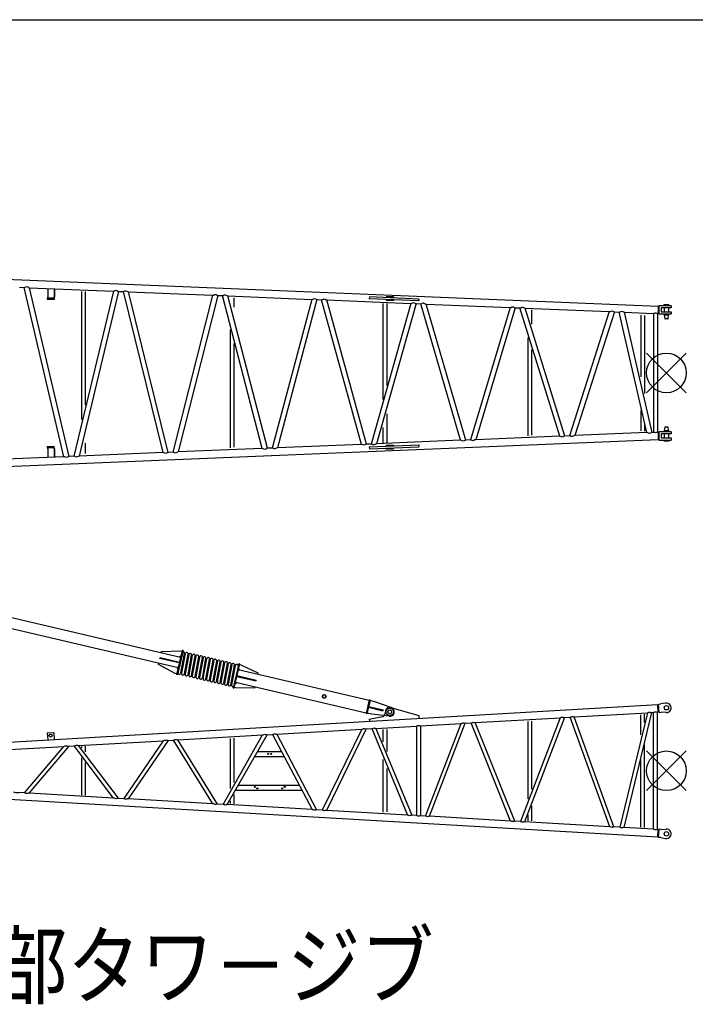
# Model space of a CAD drawing. Extents: x -65845 to 234, y -5680 to 39923.
# Drawn here: x -42167 to -35353, y 30000 to 39923 of the extents above; entities that cross this region are included whole.
import ezdxf

# ---------------------------------------------------------------- set-up
doc = ezdxf.new("R2010")
doc.units = 0
doc.header["$MEASUREMENT"] = 0
doc.layers.get('0').update_dxf_attribs({"linetype": 'CONTINUOUS'})
doc.layers.add('1', color=7, linetype='CONTINUOUS')
doc.styles.get("Standard").update_dxf_attribs({"font": 'txt', "bigfont": 'BIGFONT'})

msp = doc.modelspace()

# ---------------------------------------------------------------- linework, layer by layer
at = {"color": 7, "linetype": 'Continuous'}
for p, q in [((-44587.6, 37402.7), (-35728.4, 37037.1)), ((-42169.1, 37226.6), (-42121.3, 37224.6)), ((-41720.8, 35519), (-42121.3, 37224.6)), ((-41669.1, 35521.2), (-42068.6, 37222.4)), ((-42068.6, 37222.4), (-41220.7, 37187.4)), ((-41882.6, 37215), (-41882.6, 37128.6)), ((-41817.8, 37212.3), (-41817.8, 37128.6)), ((-41817.1, 37212.3), (-41817.1, 37128.6)), ((-41888.4, 37116.6), (-41888.4, 37104.6)), ((-41818.7, 37116.6), (-41888.4, 37116.6)), ((-41885.6, 37116.6), (-41885.6, 37104.6)), ((-41826.7, 37116.6), (-41826.7, 37104.6)), ((-41823.5, 37116.6), (-41823.5, 37104.6)), ((-41220.7, 37187.4), (-41621.3, 35523.1)), ((-41169, 37185.3), (-41568.5, 35525.3)), ((-41543.9, 37184.3), (-41543.9, 35892.5)), ((-41505.8, 37182.3), (-41505.8, 36036.8)), ((-41169, 37185.3), (-41121.3, 37183.3)), ((-40720.7, 35560.3), (-41121.3, 37183.3)), ((-40668.9, 35562.4), (-41068.4, 37181.1)), ((-41068.4, 37181.1), (-40220.7, 37146.1)), ((-40220.7, 37146.1), (-40621.3, 35564.4)), ((-40168.9, 37144), (-40568.3, 35566.6)), ((-40168.9, 37144), (-40121.3, 37142)), ((-39720.7, 35601.6), (-40121.3, 37142)), ((-39668.8, 35603.7), (-40068.2, 37139.9)), ((-40068.2, 37139.9), (-39220.7, 37104.9)), ((-40005.7, 37121), (-40005.7, 37025.8)), ((-38640.1, 37128.6), (-38640.9, 37109.6)), ((-38140.2, 37108), (-38640.1, 37128.6)), ((-38397.1, 37129.1), (-38472.1, 37129.1)), ((-38472.1, 37129.1), (-38472.1, 37121.7)), ((-38397.1, 37129.1), (-38397.1, 37118.6)), ((-41818.9, 37104.6), (-41888.4, 37104.6)), ((-39220.7, 37104.9), (-39621.3, 35605.7)), ((-39168.7, 37102.7), (-39568.2, 35607.9)), ((-39168.7, 37102.7), (-39121.3, 37100.8)), ((-38720.7, 35642.8), (-39121.4, 37100.8)), ((-38668.6, 35645), (-39068.1, 37098.6)), ((-39068.1, 37098.6), (-38220.7, 37063.6)), ((-38141, 37089), (-38640.9, 37109.6)), ((-38220.7, 37063.6), (-38621.4, 35646.9)), ((-38168.5, 37061.4), (-38567.9, 35649.1)), ((-38503.7, 37063.3), (-38503.7, 36095.3)), ((-38472.1, 37102.6), (-38472.1, 37092.1)), ((-38397.1, 37092.1), (-38472.1, 37092.1)), ((-38465.6, 37061.6), (-38465.6, 36231.9)), ((-38397.1, 37099.5), (-38397.1, 37092.1)), ((-38168.5, 37061.4), (-38121.4, 37059.5)), ((-38141.9, 37108), (-38142.7, 37089.1)), ((-38140.2, 37108), (-38141, 37089)), ((-37720.7, 35684.1), (-38121.4, 37059.5)), ((-37668.4, 35686.3), (-38067.8, 37057.3)), ((-38067.8, 37057.3), (-37220.7, 37022.3)), ((-37220.7, 37022.3), (-37621.4, 35688.2)), ((-37168.3, 37020.2), (-37567.7, 35690.4)), ((-37168.3, 37020.2), (-37121.5, 37018.2)), ((-36720.8, 35725.4), (-37121.5, 37018.2)), ((-37067.6, 37016), (-36220.8, 36981.1)), ((-36668.2, 35727.5), (-37067.6, 37016)), ((-35728.4, 37037.1), (-35728.4, 36960.7)), ((-35728.4, 37030.9), (-35725.6, 37030.8)), ((-35720.4, 37036.8), (-35720.4, 36960.3)), ((-35596.4, 37039.8), (-35717.4, 37039.8)), ((-35596.4, 37019.3), (-35692.4, 37019.3)), ((-35668.9, 37048.8), (-35671.9, 37046.8)), ((-35671.9, 37046.8), (-35671.9, 37039.8)), ((-35671.9, 37046.8), (-35616.9, 37046.8)), ((-35619.9, 37048.8), (-35668.9, 37048.8)), ((-35666.7, 37019.3), (-35666.7, 36977.8)), ((-35622.2, 37019.3), (-35622.2, 36977.8)), ((-35616.9, 37046.8), (-35619.9, 37048.8)), ((-35616.9, 37046.8), (-35616.9, 37039.8)), ((-35596.4, 37039.8), (-35596.4, 37019.3)), ((-37004.5, 36999.7), (-37004.5, 36853.7)), ((-36220.8, 36981.1), (-36621.5, 35729.5)), ((-36168.1, 36978.9), (-36567.5, 35731.7)), ((-36168.1, 36978.9), (-36120.8, 36976.9)), ((-35840.3, 35761.7), (-36120.8, 36976.9)), ((-36068.1, 36974.8), (-35773.5, 36962.6)), ((-35788.6, 35763.9), (-36068.1, 36974.7)), ((-35903.5, 36945.8), (-35903.5, 36325.5)), ((-35865.4, 36943.4), (-35865.4, 36155.5)), ((-35773.5, 36962.6), (-35773.5, 35764.5)), ((-35735.4, 36961), (-35728.4, 36960.7)), ((-35735.4, 36961), (-35735.4, 35766.1)), ((-35728.4, 36966.9), (-35725.2, 36966.8)), ((-35717.4, 36957.3), (-35596.4, 36957.3)), ((-35698.4, 37013.3), (-35698.4, 36983.7)), ((-35692.4, 36977.8), (-35596.4, 36977.8)), ((-35666.7, 36957.3), (-35666.7, 36944.8)), ((-35666.7, 36944.8), (-35660.9, 36912)), ((-35626.1, 36944.8), (-35662.6, 36944.8)), ((-35628, 36912), (-35622.2, 36944.8)), ((-35622.2, 36957.3), (-35622.2, 36944.8)), ((-35596.4, 36977.8), (-35596.4, 36957.3)), ((-35632.9, 36907.8), (-35655.9, 36907.8)), ((-40043.8, 36796.4), (-40043.8, 35607.9)), ((-37043.6, 36717.6), (-37043.6, 35728.5)), ((-40005.7, 36658.5), (-40005.7, 35616)), ((-37004.5, 36600.7), (-37004.5, 35735.6)), ((-35844.4, 36563.6), (-35444.4, 36163.5)), ((-35844.4, 36163.5), (-35444.4, 36563.6)), ((-38465.6, 35949.7), (-38465.6, 35663)), ((-35903.5, 35984.9), (-35903.5, 35778.8)), ((-35865.4, 35841.6), (-35865.4, 35776.8)), ((-38503.7, 35814), (-38503.7, 35659.7)), ((-36720.8, 35725.4), (-37567.7, 35690.4)), ((-36621.5, 35729.5), (-36668.2, 35727.5)), ((-35840.3, 35761.7), (-36567.5, 35731.7)), ((-35773.5, 35764.5), (-35788.6, 35763.9)), ((-35728.4, 35766.3), (-35735.4, 35766)), ((-35728.4, 35766.3), (-35728.4, 35690)), ((-35725.2, 35760.3), (-35728.4, 35760.2)), ((-35720.4, 35766.7), (-35720.4, 35690.2)), ((-35596.4, 35769.7), (-35717.4, 35769.7)), ((-35698.4, 35743.4), (-35698.4, 35713.7)), ((-35596.4, 35749.2), (-35692.4, 35749.2)), ((-35660.9, 35815.1), (-35666.7, 35782.2)), ((-35666.7, 35782.2), (-35666.7, 35769.7)), ((-35666.7, 35749.2), (-35666.7, 35707.7)), ((-35662.6, 35782.2), (-35626.1, 35782.2)), ((-35655.9, 35819.2), (-35632.9, 35819.2)), ((-35622.2, 35782.2), (-35628, 35815.1)), ((-35622.2, 35782.2), (-35622.2, 35769.7)), ((-35622.2, 35749.2), (-35622.2, 35707.7)), ((-35596.4, 35769.7), (-35596.4, 35749.2)), ((-35728.4, 35690), (-44587.6, 35324.3)), ((-41505.8, 35655.2), (-41505.8, 35552.7)), ((-38720.7, 35642.8), (-39568.2, 35607.9)), ((-38621.4, 35646.9), (-38668.6, 35645)), ((-38640.9, 35617.5), (-38141, 35638.1)), ((-37720.7, 35684.1), (-38567.9, 35649.1)), ((-38472.1, 35635), (-38472.1, 35624.4)), ((-38472.1, 35635), (-38397.1, 35635)), ((-38397.1, 35635), (-38397.1, 35627.5)), ((-38142.7, 35638), (-38141.9, 35619)), ((-38141, 35638.1), (-38140.2, 35619.1)), ((-37621.4, 35688.2), (-37668.4, 35686.3)), ((-35725.6, 35696.2), (-35728.4, 35696.1)), ((-35717.4, 35687.2), (-35596.4, 35687.2)), ((-35692.4, 35707.7), (-35596.4, 35707.7)), ((-35671.9, 35687.2), (-35671.9, 35680.2)), ((-35671.9, 35680.2), (-35668.9, 35678.2)), ((-35616.9, 35680.2), (-35671.9, 35680.2)), ((-35668.9, 35678.2), (-35619.9, 35678.2)), ((-35619.9, 35678.2), (-35616.9, 35680.2)), ((-35616.9, 35687.2), (-35616.9, 35680.2)), ((-35596.4, 35707.7), (-35596.4, 35687.2)), ((-41888.4, 35622.5), (-41888.4, 35610.5)), ((-41888.4, 35622.5), (-41818.9, 35622.5)), ((-41888.4, 35610.5), (-41818.7, 35610.5)), ((-41885.6, 35622.5), (-41885.6, 35610.5)), ((-41882.6, 35598.5), (-41882.6, 35512.1)), ((-41826.7, 35622.5), (-41826.7, 35610.5)), ((-41823.5, 35622.5), (-41823.5, 35610.5)), ((-41817.8, 35598.5), (-41817.8, 35514.8)), ((-41817.1, 35598.5), (-41817.1, 35514.8)), ((-40720.7, 35560.3), (-41568.5, 35525.3)), ((-40621.3, 35564.4), (-40668.9, 35562.4)), ((-39720.7, 35601.6), (-40568.3, 35566.6)), ((-39621.3, 35605.7), (-39668.8, 35603.7)), ((-38640.9, 35617.5), (-38640.1, 35598.5)), ((-38640.1, 35598.5), (-38140.2, 35619.1)), ((-38472.1, 35605.4), (-38472.1, 35598)), ((-38472.1, 35598), (-38397.1, 35598)), ((-38397.1, 35608.5), (-38397.1, 35598)), ((-41720.8, 35519), (-42568.7, 35484)), ((-41621.3, 35523.1), (-41669.1, 35521.2)), ((-40545, 33494.2), (-44537.3, 34429.6)), ((-44560.4, 34330.6), (-40568.2, 33395.2)), ((-40739.8, 33539.8), (-40736.4, 33554.4)), ((-40736.4, 33554.4), (-40544.8, 33560.9)), ((-40528.1, 33566.4), (-40585.2, 33323)), ((-40519.4, 33564.4), (-40576.4, 33320.9)), ((-40544.8, 33560.9), (-40530.2, 33557.5)), ((-40519.3, 33564.4), (-40528.1, 33566.4)), ((-40528.1, 33566.4), (-40519.4, 33564.4)), ((-40752.4, 33485.9), (-40750.3, 33494.7)), ((-40557.6, 33440.3), (-40752.4, 33486)), ((-40750.3, 33494.7), (-40555.6, 33449.1)), ((-40572.3, 33443.7), (-40570.2, 33452.5)), ((-40541.6, 33508.8), (-40559.6, 33497.6)), ((-40541.4, 33339.1), (-40504.5, 33535.9)), ((-40497.9, 33533), (-40534.7, 33336.2)), ((-40501, 33516.5), (-40507.8, 33518.1)), ((-40505.2, 33330.6), (-40468.4, 33527.4)), ((-40461.8, 33524.5), (-40498.6, 33327.7)), ((-40464.8, 33508), (-40471.7, 33509.6)), ((-40469.1, 33322.2), (-40432.3, 33519)), ((-40425.6, 33516), (-40462.5, 33319.2)), ((-40428.7, 33499.6), (-40435.6, 33501.2)), ((-40433, 33313.7), (-40396.2, 33510.5)), ((-40389.5, 33507.6), (-40426.4, 33310.8)), ((-40392.6, 33491.1), (-40399.5, 33492.7)), ((-40396.9, 33305.2), (-40360, 33502)), ((-40353.4, 33499.1), (-40390.3, 33302.3)), ((-40356.5, 33482.6), (-40363.4, 33484.3)), ((-40360.8, 33296.8), (-40323.9, 33493.6)), ((-40317.3, 33490.7), (-40354.2, 33293.9)), ((-40320.4, 33474.2), (-40327.3, 33475.8)), ((-40324.7, 33288.3), (-40287.8, 33485.3)), ((-40281.2, 33482.2), (-40318.1, 33285.4)), ((-40284.3, 33465.7), (-40291.1, 33467.3)), ((-40288.6, 33279.9), (-40251.7, 33476.7)), ((-40245.1, 33473.7), (-40281.9, 33276.9)), ((-40248.2, 33457.3), (-40255, 33458.9)), ((-40252.5, 33271.4), (-40215.6, 33468.2)), ((-40209, 33465.3), (-40245.8, 33268.5)), ((-40216.3, 33262.9), (-40179.5, 33459.7)), ((-40172.9, 33456.8), (-40209.7, 33260)), ((-40180.2, 33254.5), (-40143.4, 33451.3)), ((-40136.7, 33448.3), (-40173.6, 33251.5)), ((-40144.1, 33246), (-40107.3, 33442.8)), ((-40766.4, 33426.3), (-40763, 33440.9)), ((-40597.7, 33335.4), (-40766.4, 33426.3)), ((-40582.9, 33398.7), (-40571.7, 33380.6)), ((-40538.3, 33355.5), (-40531.4, 33353.9)), ((-40502.2, 33347.1), (-40495.3, 33345.5)), ((-40217.9, 33417.5), (-40224.8, 33419.1)), ((-40181.8, 33409), (-40188.7, 33410.7)), ((-40145.7, 33400.6), (-40152.6, 33402.2)), ((-40100.6, 33439.9), (-40137.5, 33243.1)), ((-40109.6, 33392.1), (-40116.4, 33393.7)), ((-40108, 33237.5), (-40071.1, 33434.4)), ((-40064.5, 33431.4), (-40101.4, 33234.6)), ((-40073.4, 33383.7), (-40080.3, 33385.3)), ((-40071.9, 33229.1), (-40035, 33425.9)), ((-40028.4, 33423), (-40065.3, 33226.2)), ((-40031.5, 33406.5), (-40038.3, 33408.1)), ((-40035.8, 33220.6), (-39998.9, 33417.4)), ((-39992.3, 33414.5), (-40029.2, 33217.7)), ((-39957.2, 33432.7), (-40014.3, 33189.2)), ((-39948.5, 33430.6), (-40005.5, 33187.2)), ((-39995.3, 33398), (-40002.2, 33399.7)), ((-38643.1, 33061.6), (-39962.5, 33370.7)), ((-39947.9, 33367.3), (-39959.1, 33385.3)), ((-39948.4, 33430.6), (-39957.2, 33432.6)), ((-39948.4, 33430.6), (-39957.2, 33432.6)), ((-39949.9, 33424.3), (-39935.3, 33420.9)), ((-39935.4, 33420.9), (-39764.3, 33339.7)), ((-40583, 33332), (-40597.7, 33335.4)), ((-40576.4, 33320.9), (-40585.1, 33323)), ((-40466, 33338.6), (-40459.2, 33337)), ((-40429.9, 33330.2), (-40423.1, 33328.6)), ((-40393.8, 33321.7), (-40386.9, 33320.1)), ((-40357.7, 33313.2), (-40350.8, 33311.6)), ((-40321.6, 33304.8), (-40314.7, 33303.2)), ((-40285.5, 33296.3), (-40278.6, 33294.7)), ((-40243.5, 33319.2), (-40236.6, 33317.5)), ((-40207.4, 33310.7), (-40200.5, 33309.1)), ((-40171.3, 33302.2), (-40164.4, 33300.6)), ((-40135.2, 33293.8), (-40128.3, 33292.2)), ((-40081.6, 33340.2), (-40102, 33253.3)), ((-40098, 33252.4), (-40101.9, 33253.3)), ((-40099.1, 33285.3), (-40094.7, 33284.3)), ((-40061.9, 33244), (-40068.8, 33245.6)), ((-39994.9, 33232.4), (-39976.9, 33243.6)), ((-39991.5, 33247.1), (-38672.1, 32937.9)), ((-39978, 33304.5), (-39783.3, 33258.9)), ((-39975.9, 33313.3), (-39781.2, 33267.7)), ((-39963.4, 33301.1), (-39961.3, 33309.9)), ((-39783.3, 33258.9), (-39781.2, 33267.7)), ((-39764.3, 33339.7), (-39767.7, 33325.1)), ((-40025.8, 33235.5), (-40032.7, 33237.1)), ((-40014.3, 33189.2), (-40005.5, 33187.2)), ((-39989.4, 33190.1), (-40004, 33193.5)), ((-39800.1, 33186.8), (-39989.4, 33190.1)), ((-39796.7, 33201.4), (-39800.2, 33186.8)), ((-39112.7, 33106.4), (-39107.6, 33089.8)), ((-39100.8, 33119), (-39112.6, 33106.4)), ((-39107.6, 33089.8), (-39090.8, 33085.8)), ((-39083.9, 33115.1), (-39100.8, 33119)), ((-39090.8, 33085.8), (-39078.9, 33098.5)), ((-39078.9, 33098.4), (-39083.9, 33115)), ((-38641.4, 33068.9), (-38673.8, 32930.6)), ((-38632.6, 33066.8), (-38665, 32928.6)), ((-38632.6, 33066.8), (-38641.4, 33068.9)), ((-38585.3, 33049.6), (-38634, 33061)), ((-38419.4, 32989.8), (-38585.3, 33049.6)), ((-44600.3, 32509), (-35730.5, 33021.7)), ((-38649.9, 32993.3), (-38503.8, 32959.1)), ((-38647.8, 33002.1), (-38501.7, 32967.9)), ((-38635.3, 32989.9), (-38633.2, 32998.7)), ((-38501.7, 32967.9), (-38503.8, 32959.1)), ((-38478.3, 32958.2), (-38488.3, 32917.7)), ((-38422.5, 32990.9), (-38142.1, 32912.3)), ((-35735.4, 32945), (-35726.1, 32945.5)), ((-35726.1, 32945.5), (-35730.5, 33021.7)), ((-35722.7, 33025.5), (-35700.7, 33026.8)), ((-35717.9, 32942.6), (-35722.7, 33025.5)), ((-35653.2, 33035.6), (-35700.7, 33026.8)), ((-38665, 32928.6), (-38673.8, 32930.6)), ((-38615, 32923), (-38663.6, 32934.4)), ((-38640.7, 32873.5), (-38507.8, 32899.1)), ((-38640.7, 32873.5), (-38639.6, 32853.5)), ((-38439.8, 32902.8), (-38615, 32923)), ((-38142.1, 32912.3), (-38140.4, 32882.4)), ((-37574.5, 32838.7), (-36715.3, 32888.3)), ((-36715.3, 32888.3), (-37114.4, 31841.5)), ((-36673.6, 32890.7), (-37074.5, 31839.2)), ((-37043.6, 32850.3), (-37043.6, 32069.7)), ((-37005.5, 32853.6), (-37005.5, 32169.1)), ((-36673.6, 32890.7), (-36614.3, 32894.2)), ((-36215.1, 31789.5), (-36614.3, 32894.2)), ((-36574.6, 32896.5), (-35834.4, 32939.2)), ((-36173.7, 31787.2), (-36574.6, 32896.5)), ((-35834.3, 32939.2), (-36113.7, 31783.7)), ((-35794.6, 32941.5), (-36075.1, 31781.5)), ((-35903.5, 32715.6), (-35903.5, 32918.9)), ((-35865.4, 32839.5), (-35865.4, 32924.1)), ((-35794.5, 32941.5), (-35773.5, 32942.8)), ((-35773.5, 31764), (-35773.5, 32942.8)), ((-35735.4, 31761.8), (-35735.4, 32945)), ((-35717.9, 32942.6), (-35695.9, 32943.9)), ((-35647.7, 32940.5), (-35695.9, 32943.9)), ((-39573.8, 32723.1), (-38716.4, 32772.6)), ((-38716.4, 32772.6), (-39115.3, 31957.2)), ((-38672.8, 32775.2), (-39074, 31954.8)), ((-38672.8, 32775.2), (-38614.7, 32778.5)), ((-38614.7, 32778.5), (-38255.7, 31907.5)), ((-38574.5, 32780.9), (-38163.7, 32804.6)), ((-38574.5, 32780.9), (-38213.5, 31905.1)), ((-38503.7, 32769), (-38503.7, 32646.2)), ((-38465.6, 32768.4), (-38465.6, 32546.4)), ((-38163.7, 32804.6), (-38163.7, 31902.2)), ((-38125.6, 32806.8), (-37715.4, 32830.5)), ((-38125.6, 32806.8), (-38125.6, 31900)), ((-38074.6, 31897), (-37715.4, 32830.5)), ((-38034.6, 31894.7), (-37673.7, 32832.9)), ((-37673.7, 32832.9), (-37614.6, 32836.3)), ((-37215.5, 31847.4), (-37614.6, 32836.3)), ((-37173.5, 31844.9), (-37574.5, 32838.7)), ((-41885.6, 32736.8), (-41888.4, 32733.7)), ((-41888.4, 32733.7), (-41884.5, 32665.9)), ((-41885.6, 32736.8), (-41826.7, 32740.2)), ((-41826.7, 32740.3), (-41823.5, 32737.4)), ((-41823.5, 32737.4), (-41819.6, 32669.7)), ((-41572, 32607.6), (-40718.8, 32656.9)), ((-40718.8, 32656.9), (-41117, 32072.9)), ((-40670.8, 32659.7), (-41072.6, 32070.3)), ((-40670.8, 32659.7), (-40616.4, 32662.8)), ((-40218, 32020.9), (-40616.4, 32662.8)), ((-40573.1, 32665.3), (-39717.4, 32714.8)), ((-40171.5, 32018.2), (-40573.1, 32665.3)), ((-40116, 32015), (-39717.4, 32714.8)), ((-40073.5, 32012.6), (-39672, 32717.4)), ((-40043.8, 32678.8), (-40043.8, 32175.7)), ((-40005.7, 32683.7), (-40005.7, 32235.3)), ((-39672, 32717.4), (-39615.6, 32720.7)), ((-39615.6, 32720.7), (-39216.9, 31963.1)), ((-39573.8, 32723.1), (-39172.5, 31960.5)), ((-42569.8, 32549.9), (-41721.2, 32599)), ((-42118.7, 32130.8), (-41721.2, 32599)), ((-42071.1, 32128.1), (-41668.6, 32602)), ((-41668.6, 32602), (-41617.7, 32604.9)), ((-41219.8, 32078.8), (-41617.7, 32604.9)), ((-41169.8, 32076), (-41572, 32607.6)), ((-41543.9, 32599.2), (-41543.9, 32585.9)), ((-41505.8, 32600.2), (-41505.8, 32544)), ((-39768.3, 32548.4), (-39524.9, 32548.4)), ((-35865.4, 31781.5), (-35865.4, 32616.9)), ((-35844.4, 32553.4), (-35444.4, 32153.4)), ((-35844.4, 32153.4), (-35444.4, 32553.4)), ((-41543.9, 32484.4), (-41543.9, 32107.6)), ((-39796.8, 32498.4), (-39498.6, 32498.4)), ((-38503.7, 32466.1), (-38503.7, 31935.2)), ((-35903.5, 31784.8), (-35903.5, 32471.5)), ((-41505.8, 32438), (-41505.8, 32107.6)), ((-38465.6, 32377.8), (-38465.6, 31940.2)), ((-35730.5, 31685.1), (-44600.3, 32197.8)), ((-39990.5, 32158.4), (-39319.7, 32158.4)), ((-39962, 32208.4), (-39346, 32208.4)), ((-42118.7, 32130.8), (-42166.8, 32133.6)), ((-41219.8, 32078.8), (-42071.1, 32128)), ((-41169.8, 32076), (-41117, 32072.9)), ((-40218, 32020.9), (-41072.6, 32070.3)), ((-40043.8, 32052), (-40043.8, 32023.3)), ((-40005.7, 32116.1), (-40005.7, 32020.8)), ((-40116, 32015), (-40171.5, 32018.2)), ((-39216.9, 31963.1), (-40073.5, 32012.6)), ((-39115.3, 31957.2), (-39172.5, 31960.5)), ((-38255.8, 31907.5), (-39074, 31954.8)), ((-37005.5, 31999), (-37005.5, 31848.4)), ((-38163.7, 31902.2), (-38213.4, 31905.1)), ((-38074.6, 31897), (-38125.6, 31900)), ((-37215.5, 31847.4), (-38034.6, 31894.7)), ((-37043.6, 31908.4), (-37043.6, 31850.1)), ((-37114.4, 31841.5), (-37173.5, 31844.9)), ((-36215.1, 31789.5), (-37074.5, 31839.2)), ((-36113.7, 31783.7), (-36173.7, 31787.2)), ((-35773.5, 31764), (-36075.1, 31781.5)), ((-35726.1, 31761.3), (-35735.4, 31761.8)), ((-35730.5, 31685.1), (-35726.1, 31761.3)), ((-35722.7, 31681.3), (-35717.9, 31764.2)), ((-35695.9, 31762.9), (-35717.9, 31764.2)), ((-35695.9, 31762.9), (-35647.7, 31766.2)), ((-35700.7, 31680), (-35722.7, 31681.3)), ((-35700.7, 31680), (-35653.2, 31671.2))]:
    msp.add_line(p, q, dxfattribs=at)
for points in [[(-42121.3, 37224.6, 0.114194), (-42103.8, 37231.3, -0.294361), (-42085.9, 37229.7, 0.110452), (-42068.6, 37222.4)], [(-41883.5, 37116.6, 0.024549), (-41883.5, 37116.7, 0.024549), (-41883.4, 37116.8, 0.024549), (-41883.3, 37117.1, 0.024549), (-41883.2, 37117.5, 0.024549), (-41883.1, 37118, 0.024549), (-41883, 37118.6, 0.024549), (-41883, 37119.3, 0.024549), (-41882.9, 37120.1, 0.024549), (-41882.8, 37121, 0.024549), (-41882.8, 37121.9, 0.024549), (-41882.7, 37122.9, 0.024549), (-41882.7, 37124, 0.024549), (-41882.7, 37125.1, 0.024549), (-41882.7, 37126.3, 0.024549), (-41882.6, 37127.4, 0.024549), (-41882.6, 37128.6, -1)], [(-41818.9, 37105, 0.027382), (-41818.7, 37104.7, 0.027382), (-41818.5, 37104.6, 0.027382), (-41818.3, 37104.9, 0.027382), (-41818.1, 37105.4, 0.027382), (-41817.9, 37106.2, 0.027382), (-41817.7, 37107.3, 0.027382), (-41817.6, 37108.6, 0.027382), (-41817.5, 37110.2, 0.027382), (-41817.3, 37112, 0.027382), (-41817.2, 37113.9, 0.027382), (-41817.1, 37116.1, 0.027382), (-41817.1, 37118.4, 0.027382), (-41817, 37120.9, 0.027382), (-41817, 37123.4, 0.027382), (-41817, 37126, 0.027382), (-41817.1, 37128.6, -1)], [(-41818.7, 37116.6, 0.024549), (-41818.6, 37116.7, 0.024549), (-41818.5, 37116.8, 0.024549), (-41818.4, 37117.1, 0.024549), (-41818.3, 37117.5, 0.024549), (-41818.2, 37118, 0.024549), (-41818.2, 37118.6, 0.024549), (-41818.1, 37119.3, 0.024549), (-41818, 37120.1, 0.024549), (-41818, 37121, 0.024549), (-41817.9, 37121.9, 0.024549), (-41817.9, 37122.9, 0.024549), (-41817.8, 37124, 0.024549), (-41817.8, 37125.1, 0.024549), (-41817.8, 37126.3, 0.024549), (-41817.8, 37127.4, 0.024549), (-41817.8, 37128.6, -1)], [(-41220.7, 37187.4, 0.112652), (-41203.3, 37193.4, -0.305171), (-41185.6, 37193.3, 0.11559), (-41169, 37185.3)], [(-41121.3, 37183.3, 0.113916), (-41103.8, 37190.1, -0.292443), (-41085.8, 37188.4, 0.110044), (-41068.4, 37181.1)], [(-40220.7, 37146.1, 0.112303), (-40203.2, 37152.1, -0.303595), (-40185.5, 37152, 0.115404), (-40168.9, 37144)], [(-40121.3, 37142, 0.113537), (-40103.7, 37148.8, -0.290309), (-40085.7, 37147.1, 0.109647), (-40068.2, 37139.8)], [(-39220.7, 37104.9, 0.111959), (-39203.1, 37110.8, -0.301861), (-39185.4, 37110.8, 0.115189), (-39168.7, 37102.7)], [(-39121.3, 37100.8, 0.113191), (-39103.7, 37107.6, -0.288012), (-39085.6, 37105.8, 0.109182), (-39068.1, 37098.6)], [(-38220.7, 37063.6, 0.111534), (-38203.1, 37069.5, -0.299893), (-38185.3, 37069.5, 0.114962), (-38168.5, 37061.4)], [(-38121.4, 37059.5, 0.112764), (-38103.7, 37066.4, -0.285366), (-38085.4, 37064.6, 0.108659), (-38067.8, 37057.3)], [(-37220.7, 37022.3, 0.111058), (-37203, 37028.2, -0.2976), (-37185.1, 37028.3, 0.114679), (-37168.3, 37020.2)], [(-37121.5, 37018.2, 0.112224), (-37103.6, 37025.1, -0.282242), (-37085.3, 37023.3, 0.108034), (-37067.6, 37016)], [(-36220.8, 36981.1, 0.110525), (-36203, 36986.9, -0.294858), (-36185, 36987, 0.114281), (-36168.1, 36978.9)], [(-36120.8, 36976.9, 0.114245), (-36103.3, 36983.7, -0.294871), (-36085.4, 36982.1, 0.110563), (-36068.1, 36974.8)], [(-35735.4, 36961, -0.084962), (-35747.8, 36965.2, 0.215426), (-35760.7, 36965.8, -0.085116), (-35773.5, 36962.6)], [(-36668.2, 35727.6, 0.114455), (-36685.1, 35719.4, -0.296239), (-36703, 35719.5, 0.110817), (-36720.8, 35725.4)], [(-36567.5, 35731.7, 0.10769), (-36585.3, 35724.5, -0.280591), (-36603.6, 35722.6, 0.11195), (-36621.5, 35729.5)], [(-35788.6, 35763.9, 0.115641), (-35805.2, 35755.9, -0.306062), (-35822.8, 35755.8, 0.112835), (-35840.3, 35761.7)], [(-35735.4, 35766.1, 0.084962), (-35747.8, 35761.9, -0.215426), (-35760.7, 35761.3, 0.085116), (-35773.5, 35764.5)], [(-38668.6, 35645, 0.115072), (-38685.3, 35636.9, -0.300925), (-38703.1, 35636.9, 0.111778), (-38720.7, 35642.8)], [(-38567.9, 35649.1, 0.108927), (-38585.5, 35641.9, -0.286786), (-38603.7, 35640.1, 0.113012), (-38621.4, 35646.9)], [(-37668.4, 35686.3, 0.114774), (-37685.2, 35678.2, -0.298786), (-37703, 35678.2, 0.111362), (-37720.7, 35684.1)], [(-37567.7, 35690.4, 0.108304), (-37585.4, 35683.2, -0.283737), (-37603.6, 35681.3, 0.112484), (-37621.4, 35688.2)], [(-41882.6, 35598.5, 0.024549), (-41882.6, 35599.7, 0.024549), (-41882.7, 35600.8, 0.024549), (-41882.7, 35602, 0.024549), (-41882.7, 35603.1, 0.024549), (-41882.7, 35604.1, 0.024549), (-41882.8, 35605.1, 0.024549), (-41882.8, 35606.1, 0.024549), (-41882.9, 35607, 0.024549), (-41883, 35607.8, 0.024549), (-41883, 35608.5, 0.024549), (-41883.1, 35609.1, 0.024549), (-41883.2, 35609.6, 0.024549), (-41883.3, 35610, 0.024549), (-41883.4, 35610.2, 0.024549), (-41883.5, 35610.4, 0.024549), (-41883.5, 35610.5, -1)], [(-41817.1, 35598.5, 0.021715), (-41817.1, 35600.6, 0.021715), (-41817.1, 35602.6, 0.021715), (-41817.2, 35604.7, 0.021715), (-41817.3, 35606.6, 0.021715), (-41817.4, 35608.6, 0.021715), (-41817.5, 35610.4, 0.021715), (-41817.6, 35612.2, 0.021715), (-41817.7, 35613.8, 0.021715), (-41817.8, 35615.4, 0.021715), (-41818, 35616.8, 0.021715), (-41818.1, 35618.1, 0.021715), (-41818.2, 35619.2, 0.021715), (-41818.4, 35620.2, 0.021715), (-41818.6, 35621, 0.021715), (-41818.7, 35621.6, 0.021715), (-41818.9, 35622.1, -1)], [(-41817.8, 35598.5, 0.024549), (-41817.8, 35599.7, 0.024549), (-41817.8, 35600.8, 0.024549), (-41817.8, 35602, 0.024549), (-41817.8, 35603.1, 0.024549), (-41817.9, 35604.1, 0.024549), (-41817.9, 35605.1, 0.024549), (-41818, 35606.1, 0.024549), (-41818, 35607, 0.024549), (-41818.1, 35607.8, 0.024549), (-41818.2, 35608.5, 0.024549), (-41818.2, 35609.1, 0.024549), (-41818.3, 35609.6, 0.024549), (-41818.4, 35610, 0.024549), (-41818.5, 35610.2, 0.024549), (-41818.6, 35610.4, 0.024549), (-41818.7, 35610.5, -1)], [(-41568.5, 35525.3, 0.110239), (-41585.8, 35518, -0.293361), (-41603.8, 35516.4, 0.114029), (-41621.3, 35523.1)], [(-40668.9, 35562.4, 0.115509), (-40685.6, 35554.4, -0.304461), (-40703.2, 35554.4, 0.112503), (-40720.7, 35560.3)], [(-40568.3, 35566.6, 0.109903), (-40585.7, 35559.3, -0.291615), (-40603.7, 35557.6, 0.113797), (-40621.3, 35564.4)], [(-39668.8, 35603.7, 0.115276), (-39685.4, 35595.7, -0.302704), (-39703.2, 35595.6, 0.112143), (-39720.7, 35601.6)], [(-39568.2, 35607.9, 0.109435), (-39585.6, 35600.6, -0.28934), (-39603.7, 35598.9, 0.113438), (-39621.3, 35605.7)], [(-41669.1, 35521.2, 0.115632), (-41685.7, 35513.2, -0.305773), (-41703.3, 35513.1, 0.112793), (-41720.8, 35519)], [(-35834.4, 32939.2, 0.080928), (-35821.3, 32943.6, -0.201099), (-35807.9, 32944.7, 0.082063), (-35794.5, 32941.6)], [(-35773.5, 32942.8, 0.084795), (-35761.1, 32947.2, -0.215049), (-35748.2, 32948, 0.085087), (-35735.4, 32945)], [(-36715.6, 32888.3, 0.076957), (-36701.8, 32892.6, -0.186677), (-36687.7, 32894, 0.078149), (-36673.6, 32890.7)], [(-36614.3, 32894.2, 0.08199), (-36601.4, 32898.8, -0.200884), (-36587.9, 32899.3, 0.080871), (-36574.4, 32896.5)], [(-38716.9, 32772.6, 0.073545), (-38702.4, 32777, -0.174732), (-38687.6, 32778.4, 0.07453), (-38672.8, 32775.2)], [(-38614.7, 32778.5, 0.08107), (-38601.6, 32783.2, -0.19721), (-38588, 32783.6, 0.079851), (-38574.3, 32780.9)], [(-38163.7, 32804.6, 0.084797), (-38151.3, 32809, -0.214963), (-38138.4, 32809.8, 0.085028), (-38125.6, 32806.8)], [(-37715.6, 32830.5, 0.077125), (-37701.8, 32834.8, -0.18724), (-37687.7, 32836.2, 0.078295), (-37673.7, 32832.9)], [(-37614.6, 32836.3, 0.081073), (-37601.5, 32841.1, -0.197243), (-37587.9, 32841.4, 0.079853), (-37574.2, 32838.7)], [(-40719.7, 32656.9, 0.066997), (-40703.5, 32661.3, -0.153416), (-40687.1, 32663, 0.067338), (-40670.8, 32659.7)], [(-40616.4, 32662.8, 0.075125), (-40602.2, 32667.8, -0.176478), (-40587.4, 32668, 0.074015), (-40572.6, 32665.4)], [(-39718, 32714.8, 0.070849), (-39702.9, 32719.1, -0.165725), (-39687.4, 32720.7, 0.071606), (-39672, 32717.4)], [(-39615.6, 32720.7, 0.077902), (-39601.9, 32725.5, -0.185704), (-39587.7, 32725.8, 0.076654), (-39573.4, 32723.1)], [(-41722.4, 32598.9, 0.061336), (-41704.6, 32603.4, -0.136502), (-41686.6, 32605.3, 0.061027), (-41668.6, 32602)], [(-41617.7, 32604.9, 0.070754), (-41602.6, 32610, -0.163207), (-41586.9, 32610.2, 0.070067), (-41571.2, 32607.6)], [(-42166.8, 32133.6, 0.056998), (-42186.1, 32130.3, -0.126169), (-42205.5, 32132.4, 0.057678), (-42224.5, 32136.9)], [(-42070.2, 32128, 0.067584), (-42086.6, 32125.5, -0.155127), (-42103, 32125.6, 0.067989), (-42118.7, 32130.8)], [(-41169.8, 32076, 0.064724), (-41186.9, 32072.6, -0.146052), (-41204, 32074.5, 0.064603), (-41220.8, 32078.9)], [(-41072, 32070.3, 0.072437), (-41087.2, 32067.7, -0.170838), (-41102.4, 32067.9, 0.073328), (-41117, 32072.9)], [(-40171.5, 32018.2, 0.069843), (-40187.3, 32014.9, -0.1604), (-40203.2, 32016.6, 0.069243), (-40218.7, 32021)], [(-40073, 32012.6, 0.075655), (-40087.5, 32009.9, -0.181955), (-40102, 32010.1, 0.076822), (-40115.9, 32015)], [(-39172.4, 31960.5, 0.073352), (-39187.5, 31957.2, -0.170911), (-39202.6, 31958.7, 0.072449), (-39217.4, 31963.1)], [(-39073.7, 31954.8, 0.077839), (-39087.7, 31952.1, -0.189714), (-39101.8, 31952.4, 0.079069), (-39115.3, 31957.2)], [(-38213.4, 31905.1, 0.077667), (-38227.6, 31901.8, -0.184772), (-38241.9, 31903.2, 0.076453), (-38255.8, 31907.5)], [(-38125.6, 31900, 0.085258), (-38138.4, 31897, -0.215602), (-38151.3, 31897.8, 0.084964), (-38163.7, 31902.2)], [(-38034.6, 31894.7, 0.080724), (-38048.1, 31891.9, -0.200169), (-38061.7, 31892.3, 0.081872), (-38074.6, 31897)], [(-37173.4, 31844.9, 0.077673), (-37187.7, 31841.7, -0.184801), (-37201.9, 31843.1, 0.076462), (-37215.9, 31847.4)], [(-37074.3, 31839.2, 0.078725), (-37088, 31836.8, -0.136571), (-37101.7, 31836, -0.075454), (-37114.4, 31841.5)], [(-36173.7, 31787.2, 0.078933), (-36187.7, 31783.9, -0.189286), (-36201.7, 31785.2, 0.077735), (-36215.4, 31789.6)], [(-36076.2, 31781.6, 0.083503), (-36089.3, 31778.7, -0.210464), (-36102.4, 31779.2, 0.084327), (-36114.9, 31783.8)], [(-35735.4, 31761.8, 0.085317), (-35748.2, 31758.8, -0.215688), (-35761.1, 31759.6, 0.084963), (-35773.5, 31764)]]:
    msp.add_lwpolyline(points, format="xyb", dxfattribs=at)
for centre, radius in [((-35644.4, 36363.5), 200), ((-39095.8, 33102.4), 18.5), ((-38434.6, 32947.5), 37.5), ((-38434.6, 32947.5), 19.3), ((-38434.6, 32947.5), 19), ((-35644.4, 32988.5), 22.3), ((-41854.4, 32708.6), 15), ((-35644.4, 32353.4), 200), ((-39660.2, 32523.4), 5.5), ((-39630.2, 32523.4), 5.5), ((-39796.2, 32190.9), 5.5), ((-39770.2, 32175.9), 5.5), ((-39520.2, 32175.9), 5.5), ((-39494.2, 32190.9), 5.5), ((-35644.4, 31718.3), 22.2)]:
    msp.add_circle(centre, radius, dxfattribs=at)
for centre, radius, start, end in [((-35725.4, 37035.8), 5, 267.63595, 0.01675), ((-35717.4, 37036.8), 3, 89.99998, 180.00002), ((-35692.4, 37013.3), 6, 89.99998, 180.00002), ((-35725.4, 36961.8), 5, 359.98326, 87.63592), ((-35717.4, 36960.3), 3, 180.00004, 270.00002), ((-35692.4, 36983.8), 6, 181.26592, 270.00002), ((-35655.9, 36912.8), 5, 189.99992, 270.00335), ((-35632.9, 36912.8), 5, 269.98516, 349.99808), ((-35725.4, 35765.3), 5, 272.36408, 0.01674), ((-35717.4, 35766.7), 3, 89.99998, 179.99996), ((-35692.4, 35743.2), 6, 89.99998, 178.73408), ((-35655.9, 35814.2), 5, 89.99665, 170.00008), ((-35632.9, 35814.2), 5, 10.00192, 90.01484), ((-35725.4, 35691.2), 5, 359.98325, 92.36405), ((-35717.4, 35690.2), 3, 179.99996, 270), ((-35692.4, 35713.7), 6, 179.99996, 270), ((-40519.2, 33538.6), 15, 347.90199, 100.34002), ((-40483.1, 33530.2), 15, 345.55213, 167.90397), ((-40447, 33521.7), 15, 345.55213, 167.90397), ((-40410.9, 33513.3), 15, 345.55213, 167.90397), ((-40374.8, 33504.8), 15, 345.55213, 167.90397), ((-40338.7, 33496.3), 15, 345.55213, 167.90397), ((-40302.6, 33487.9), 15, 345.55213, 167.90397), ((-40266.4, 33479.4), 15, 345.55213, 167.90397), ((-40230.3, 33471), 15, 345.55213, 167.90397), ((-40194.2, 33462.5), 15, 345.55213, 167.90397), ((-40158.1, 33454), 15, 345.55213, 167.90397), ((-40122, 33445.6), 15, 345.55213, 167.90397), ((-40085.9, 33437.1), 15, 345.55213, 167.90397), ((-40049.8, 33428.7), 15, 345.55213, 167.90397), ((-40556.1, 33341.9), 15, 165.55189, 347.90249), ((-40013.7, 33420.2), 15, 345.55213, 167.90397), ((-39977.5, 33411.7), 15, 345.55213, 167.90397), ((-40520, 33333.4), 15, 165.55189, 347.90249), ((-40483.9, 33324.9), 15, 165.55189, 347.90249), ((-40447.7, 33316.5), 15, 165.55189, 347.90249), ((-40411.6, 33308), 15, 165.55189, 347.90249), ((-40375.5, 33299.5), 15, 165.55189, 347.90249), ((-40339.4, 33291.1), 15, 165.55189, 347.90249), ((-40303.3, 33282.6), 15, 165.55189, 347.90249), ((-40267.2, 33274.2), 15, 165.55189, 347.90249), ((-40231.1, 33265.7), 15, 165.55189, 347.90249), ((-40195, 33257.2), 15, 165.55189, 347.90249), ((-40158.9, 33248.8), 15, 165.55189, 347.90249), ((-40122.7, 33240.3), 15, 165.55189, 347.90249), ((-40086.6, 33231.9), 15, 165.55189, 347.90249), ((-40050.5, 33223.4), 15, 165.55189, 347.90249), ((-40014.4, 33214.9), 15, 165.55189, 280.37082), ((-38434.6, 32947.5), 45, 73.91308, 165.71197), ((-38434.6, 32947.5), 45, 263.42311, 70.20342), ((-35644.4, 32988.5), 48, 266.1832, 100.43553), ((-38512.6, 32923.6), 25, 280.90084, 346.20353), ((-35644.4, 31718.3), 48, 259.56447, 93.8168)]:
    msp.add_arc(centre, radius, start, end, dxfattribs=at)
at = {"layer": '1', "color": 7, "linetype": 'Continuous'}
msp.add_line((-65845.3, 39923.2), (0, 39923.2), dxfattribs=at)

# ---------------------------------------------------------------- texts
at = {"color": 7, "linetype": 'Continuous', "width": 0.846345}
msp.add_text('下部タワ－ジブ', height=640.05, dxfattribs=at).set_placement((-43164.1, 30070.7))

doc.saveas('drawing.dxf')
